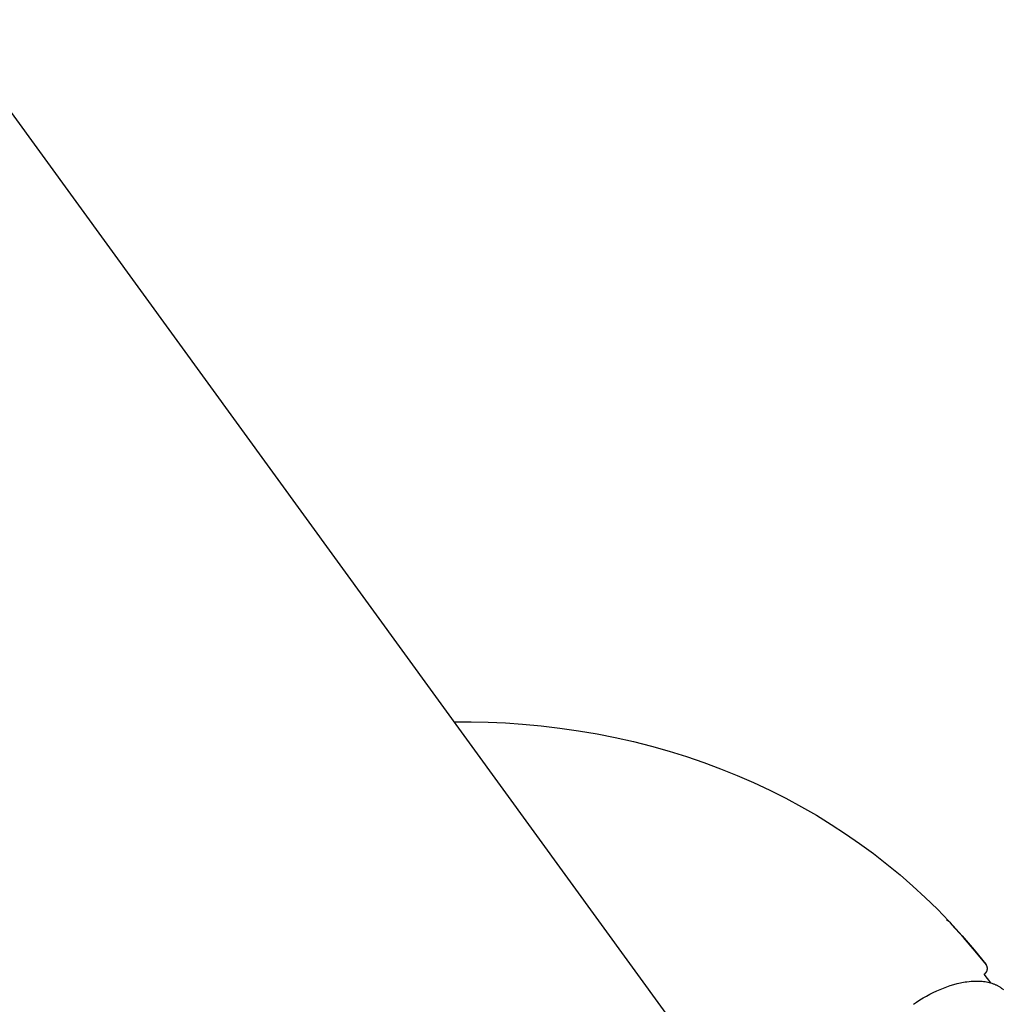
# Model space of a CAD drawing. Units: millimetres. Extents: x -3874 to 3881, y -3683 to 4076.
# Drawn here: x 1944 to 2083, y -2681 to -2542 of the extents above; entities that cross this region are included whole.
import ezdxf

# ---------------------------------------------------------------- set-up
doc = ezdxf.new("R2010")
doc.units = ezdxf.units.MM
doc.header["$LTSCALE"] = 20
doc.layers.add('2D', color=230, linetype='Continuous', true_color=0xff007f)

msp = doc.modelspace()

# ---------------------------------------------------------------- linework, layer by layer
at = {"layer": '2D'}
for points in [[(1933.52, -2541.91), (2049.4, -2701.41)], [(2005.57, -2641.08), (2008, -2641.08)], [(2008, -2641.08), (2010.43, -2641.13)], [(2010.43, -2641.13), (2012.85, -2641.24)], [(2012.85, -2641.24), (2015.26, -2641.4)], [(2015.26, -2641.4), (2017.92, -2641.65)], [(2017.92, -2641.65), (2020.56, -2641.96)], [(2020.56, -2641.96), (2023.19, -2642.34)], [(2023.19, -2642.34), (2025.79, -2642.79)], [(2025.79, -2642.79), (2028.37, -2643.3)], [(2028.37, -2643.3), (2030.93, -2643.88)], [(2030.93, -2643.88), (2033.47, -2644.52)], [(2033.47, -2644.52), (2035.99, -2645.23)], [(2035.99, -2645.23), (2038.43, -2646)], [(2038.43, -2646), (2040.85, -2646.82)], [(2040.85, -2646.82), (2043.23, -2647.71)], [(2043.23, -2647.71), (2045.58, -2648.66)], [(2045.58, -2648.66), (2047.9, -2649.67)], [(2047.9, -2649.67), (2050.19, -2650.75)], [(2050.19, -2650.75), (2052.44, -2651.88)], [(2052.44, -2651.88), (2054.65, -2653.07)], [(2054.65, -2653.07), (2056.77, -2654.29)], [(2056.77, -2654.29), (2058.84, -2655.57)], [(2058.84, -2655.57), (2060.87, -2656.89)], [(2060.87, -2656.89), (2062.86, -2658.27)], [(2062.86, -2658.27), (2064.81, -2659.7)], [(2064.81, -2659.7), (2066.71, -2661.18)], [(2066.71, -2661.18), (2068.57, -2662.71)], [(2068.57, -2662.71), (2070.38, -2664.28)], [(2070.39, -2664.29), (2072.13, -2665.9), (2073.83, -2667.55), (2075.47, -2669.25)], [(2075.12, -2668.99), (2075.47, -2669.25)], [(2075.47, -2669.25), (2075.5, -2669.28)], [(2075.5, -2669.28), (2075.59, -2669.37)], [(2075.59, -2669.37), (2077.35, -2671.31), (2079.05, -2673.3), (2080.68, -2675.33)], [(2075.6, -2669.38), (2075.85, -2669.69)], [(2080.75, -2675.42), (2079.17, -2673.46), (2077.54, -2671.55), (2075.85, -2669.69)], [(2080.45, -2676.72), (2080.48, -2676.7), (2080.51, -2676.68), (2080.53, -2676.66), (2080.56, -2676.64), (2080.58, -2676.62), (2080.61, -2676.6), (2080.63, -2676.57), (2080.65, -2676.55), (2080.67, -2676.53), (2080.69, -2676.5), (2080.71, -2676.48), (2080.73, -2676.45), (2080.75, -2676.42), (2080.77, -2676.39), (2080.78, -2676.37), (2080.8, -2676.34), (2080.81, -2676.31), (2080.82, -2676.28), (2080.84, -2676.25), (2080.85, -2676.22), (2080.86, -2676.19), (2080.87, -2676.16), (2080.87, -2676.12), (2080.88, -2676.09), (2080.88, -2676.06), (2080.89, -2676.03), (2080.89, -2676), (2080.89, -2675.96), (2080.9, -2675.93), (2080.89, -2675.9), (2080.89, -2675.87), (2080.89, -2675.83), (2080.89, -2675.8), (2080.88, -2675.77), (2080.88, -2675.74), (2080.87, -2675.71), (2080.86, -2675.67), (2080.85, -2675.64), (2080.84, -2675.61), (2080.83, -2675.58), (2080.82, -2675.55), (2080.81, -2675.52), (2080.79, -2675.49), (2080.78, -2675.47), (2080.76, -2675.44)], [(2080.68, -2675.34), (2080.76, -2675.44)], [(2081.36, -2677.96), (2080.45, -2676.72)], [(2075.19, -2678.5), (2075.66, -2678.34)], [(2075.66, -2678.34), (2076.14, -2678.19)], [(2076.14, -2678.19), (2076.61, -2678.06)], [(2076.61, -2678.06), (2076.85, -2678.01)], [(2076.85, -2678.01), (2077.08, -2677.95)], [(2077.08, -2677.95), (2077.31, -2677.91)], [(2077.31, -2677.91), (2077.54, -2677.86)], [(2077.54, -2677.86), (2077.77, -2677.82)], [(2077.77, -2677.82), (2078, -2677.79)], [(2078, -2677.79), (2078.31, -2677.75)], [(2078.31, -2677.75), (2078.62, -2677.72)], [(2078.62, -2677.72), (2078.92, -2677.71)], [(2078.92, -2677.71), (2079.22, -2677.7)], [(2079.22, -2677.7), (2079.48, -2677.7)], [(2079.48, -2677.7), (2079.74, -2677.7)], [(2079.74, -2677.7), (2079.95, -2677.72)], [(2079.95, -2677.72), (2080.15, -2677.73)], [(2080.15, -2677.73), (2080.36, -2677.76)], [(2080.36, -2677.76), (2080.56, -2677.78)], [(2080.56, -2677.78), (2080.76, -2677.82)], [(2080.76, -2677.82), (2080.95, -2677.86)], [(2080.95, -2677.86), (2081.14, -2677.9)], [(2081.14, -2677.9), (2081.33, -2677.95)], [(2081.33, -2677.95), (2081.52, -2678.01)], [(2081.52, -2678.01), (2081.61, -2678.04)], [(2081.61, -2678.04), (2081.7, -2678.07)], [(2081.7, -2678.07), (2081.79, -2678.11)], [(2081.79, -2678.11), (2081.88, -2678.14)], [(2081.88, -2678.14), (2081.97, -2678.18)], [(2081.97, -2678.18), (2082.05, -2678.22)], [(2082.05, -2678.22), (2082.14, -2678.25)], [(2082.14, -2678.25), (2082.22, -2678.3)], [(2082.22, -2678.3), (2082.31, -2678.34)], [(2082.31, -2678.34), (2082.39, -2678.38)], [(2082.39, -2678.38), (2082.47, -2678.43)], [(2082.47, -2678.43), (2082.55, -2678.47)], [(2071.83, -2680.09), (2072.31, -2679.82)], [(2072.31, -2679.82), (2072.78, -2679.56)], [(2072.78, -2679.56), (2073.26, -2679.32)], [(2073.26, -2679.32), (2073.74, -2679.09)], [(2073.74, -2679.09), (2074.23, -2678.87)], [(2074.23, -2678.87), (2074.71, -2678.68)], [(2074.71, -2678.68), (2075.19, -2678.5)], [(2082.55, -2678.47), (2082.63, -2678.52)], [(2082.63, -2678.52), (2082.71, -2678.57)], [(2082.71, -2678.57), (2082.78, -2678.63)], [(2082.78, -2678.63), (2082.86, -2678.68)], [(2082.86, -2678.68), (2082.94, -2678.73)], [(2082.94, -2678.73), (2083.01, -2678.79)], [(2083.01, -2678.79), (2083.08, -2678.85)], [(2083.08, -2678.85), (2083.15, -2678.91)], [(2070.45, -2680.98), (2070.91, -2680.67)], [(2070.91, -2680.67), (2071.37, -2680.37)], [(2071.37, -2680.37), (2071.83, -2680.09)]]:
    msp.add_lwpolyline(points, dxfattribs=at)

doc.saveas('drawing.dxf')
